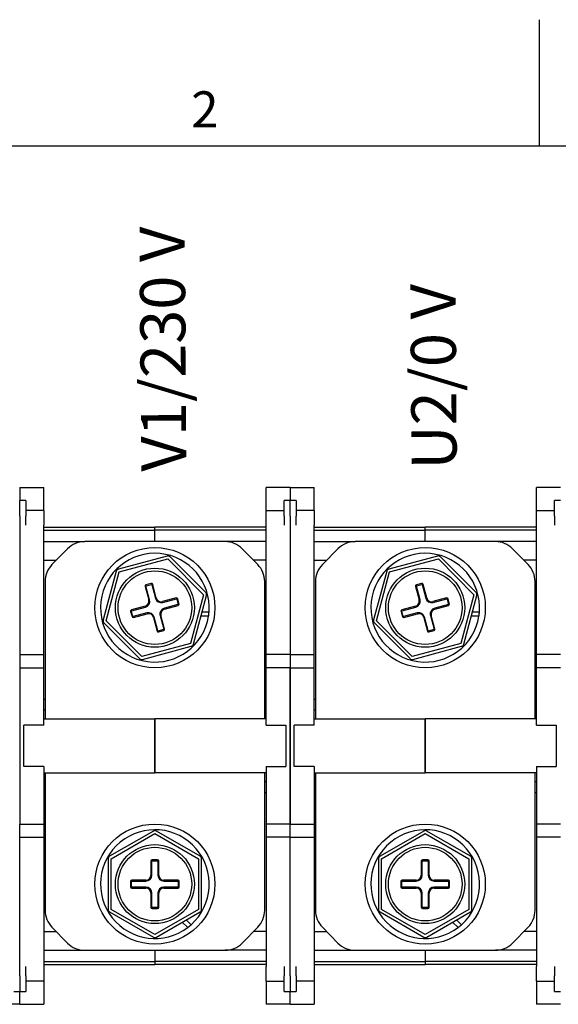
# Model space of a CAD drawing. Units: millimetres. Extents: x 0 to 3611, y 0 to 1680.
# Drawn here: x 363 to 602, y 1219 to 1656 of the extents above; entities that cross this region are included whole.
import ezdxf

# ---------------------------------------------------------------- set-up
doc = ezdxf.new("R2010")
doc.units = ezdxf.units.MM
doc.header["$LTSCALE"] = 8
doc.layers.add('Geometría del boceto(ISO)', color=7, linetype='Continuous', lineweight=25)
doc.layers.add('Visible Edges(ISO)', color=7, linetype='Continuous', lineweight=25)
doc.layers.add('Symbols(ISO)', color=156, linetype='Continuous', lineweight=18, true_color=0x004080)
doc.styles.add('Texto notas y aclaraciones (ISO)', font='arial.ttf')

# ---------------------------------------------------------------- blocks, each defined once
blk = doc.blocks.new('Marcos MARCO POLYLUX')
at = {"layer": 'Geometría del boceto(ISO)'}
for p, q in [((74.25, 200), (74.25, 207)), ((10, 200), (287, 200))]:
    blk.add_line(p, q, dxfattribs=at)
at = {"layer": 'Symbols(ISO)', "color": 156, "true_color": 0x004080, "insert": (55.687, 200.4), "char_height": 2, "attachment_point": 8, "style": 'Texto notas y aclaraciones (ISO)'}
blk.add_mtext('2', dxfattribs=at)

msp = doc.modelspace()

# ---------------------------------------------------------------- linework, layer by layer
at = {"layer": 'Visible Edges(ISO)'}
for p, q in [((363.304, 1448.397), (373.971, 1448.397)), ((363.304, 1448.397), (363.304, 1442.664)), ((373.971, 1438.142), (373.971, 1448.397)), ((472.638, 1438.142), (472.638, 1448.397)), ((483.304, 1448.397), (472.638, 1448.397)), ((483.304, 1448.397), (483.304, 1442.664)), ((483.304, 1448.397), (493.971, 1448.397)), ((483.304, 1448.397), (483.304, 1442.664)), ((493.971, 1438.142), (493.971, 1448.397)), ((592.638, 1438.142), (592.638, 1448.397)), ((603.304, 1448.397), (592.638, 1448.397)), ((363.304, 1435.73), (363.304, 1442.664)), ((365.971, 1442.664), (363.304, 1442.664)), ((365.971, 1442.664), (365.971, 1435.73)), ((483.304, 1442.664), (480.638, 1442.664)), ((480.638, 1435.73), (480.638, 1442.664)), ((483.304, 1435.73), (483.304, 1442.664)), ((483.304, 1435.73), (483.304, 1442.664)), ((485.971, 1442.664), (483.304, 1442.664)), ((485.971, 1442.664), (485.971, 1435.73)), ((603.304, 1442.664), (600.638, 1442.664)), ((600.638, 1435.73), (600.638, 1442.664)), ((373.971, 1438.142), (365.971, 1438.142)), ((373.971, 1438.142), (373.971, 1437.778)), ((373.971, 1437.778), (373.971, 1432.658)), ((472.638, 1437.778), (472.638, 1438.142)), ((472.638, 1438.142), (480.638, 1438.142)), ((472.638, 1432.658), (472.638, 1437.778)), ((493.971, 1438.142), (485.971, 1438.142)), ((493.971, 1438.142), (493.971, 1437.778)), ((493.971, 1437.778), (493.971, 1432.658)), ((592.638, 1437.778), (592.638, 1438.142)), ((592.638, 1438.142), (600.638, 1438.142)), ((592.638, 1432.658), (592.638, 1437.778)), ((363.304, 1435.73), (363.304, 1374.264)), ((365.971, 1431.689), (365.971, 1435.73)), ((480.638, 1435.73), (480.638, 1431.689)), ((483.304, 1435.73), (483.304, 1374.264)), ((483.304, 1435.73), (483.304, 1374.264)), ((485.971, 1431.689), (485.971, 1435.73)), ((600.638, 1435.73), (600.638, 1431.689)), ((373.971, 1432.658), (373.971, 1431.689)), ((373.971, 1374.264), (373.971, 1431.689)), ((373.971, 1430.797), (423.304, 1430.797)), ((373.971, 1429.464), (423.304, 1429.464)), ((423.304, 1429.464), (423.304, 1430.797)), ((423.304, 1429.464), (423.304, 1430.797)), ((472.638, 1430.797), (423.304, 1430.797)), ((423.304, 1424.397), (423.304, 1429.464)), ((423.304, 1424.397), (423.304, 1429.464)), ((472.638, 1429.464), (423.304, 1429.464)), ((472.638, 1431.689), (472.638, 1432.658)), ((472.638, 1374.264), (472.638, 1431.689)), ((493.971, 1432.658), (493.971, 1431.689)), ((493.971, 1374.264), (493.971, 1431.689)), ((493.971, 1430.797), (543.304, 1430.797)), ((493.971, 1429.464), (543.304, 1429.464)), ((543.304, 1429.464), (543.304, 1430.797)), ((543.304, 1429.464), (543.304, 1430.797)), ((592.638, 1430.797), (543.304, 1430.797)), ((543.304, 1424.397), (543.304, 1429.464)), ((543.304, 1424.397), (543.304, 1429.464)), ((592.638, 1429.464), (543.304, 1429.464)), ((592.638, 1431.689), (592.638, 1432.658)), ((592.638, 1374.264), (592.638, 1431.689)), ((373.971, 1424.397), (392.17, 1424.397)), ((384.571, 1421.215), (377.638, 1414.178)), ((454.439, 1424.397), (392.17, 1424.397)), ((472.638, 1424.397), (454.439, 1424.397)), ((468.97, 1414.178), (462.038, 1421.215)), ((493.971, 1424.397), (512.17, 1424.397)), ((504.571, 1421.215), (497.638, 1414.178)), ((574.439, 1424.397), (512.17, 1424.397)), ((592.638, 1424.397), (574.439, 1424.397)), ((588.97, 1414.178), (582.038, 1421.215)), ((373.971, 1416.13), (379.562, 1416.13)), ((428.776, 1417.985), (407.134, 1412.205)), ((407.478, 1410.917), (429.12, 1416.697)), ((429.12, 1416.697), (444.947, 1400.843)), ((445.891, 1401.785), (430.064, 1417.639)), ((472.638, 1416.13), (467.047, 1416.13)), ((493.971, 1416.13), (499.562, 1416.13)), ((548.776, 1417.985), (527.134, 1412.205)), ((527.478, 1410.917), (549.12, 1416.697)), ((549.12, 1416.697), (564.947, 1400.843)), ((565.891, 1401.785), (550.064, 1417.639)), ((592.638, 1416.13), (587.047, 1416.13)), ((406.19, 1411.263), (400.374, 1389.63)), ((401.662, 1389.284), (407.478, 1410.917)), ((526.19, 1411.263), (520.374, 1389.63)), ((521.662, 1389.284), (527.478, 1410.917)), ((374.571, 1406.692), (374.571, 1345.73)), ((418.981, 1404.535), (420.598, 1398.481)), ((421.677, 1405.807), (419.358, 1405.188)), ((420.984, 1398.584), (419.367, 1404.639)), ((419.462, 1404.802), (421.78, 1405.421)), ((421.944, 1405.327), (423.56, 1399.272)), ((423.947, 1399.375), (422.33, 1405.43)), ((472.038, 1345.73), (472.038, 1406.692)), ((494.571, 1406.692), (494.571, 1345.73)), ((538.981, 1404.535), (540.598, 1398.481)), ((541.677, 1405.807), (539.358, 1405.188)), ((540.984, 1398.584), (539.367, 1404.639)), ((539.462, 1404.802), (541.78, 1405.421)), ((541.944, 1405.327), (543.56, 1399.272)), ((543.947, 1399.375), (542.33, 1405.43)), ((592.038, 1345.73), (592.038, 1406.692)), ((432.776, 1399.387), (426.722, 1397.77)), ((426.825, 1397.384), (432.879, 1399.001)), ((433.043, 1398.906), (433.662, 1396.587)), ((434.048, 1396.691), (433.429, 1399.009)), ((444.947, 1400.843), (439.131, 1379.21)), ((440.419, 1378.864), (446.235, 1400.497)), ((552.776, 1399.387), (546.722, 1397.77)), ((546.825, 1397.384), (552.879, 1399.001)), ((553.043, 1398.906), (553.662, 1396.587)), ((554.048, 1396.691), (553.429, 1399.009)), ((564.947, 1400.843), (559.131, 1379.21)), ((560.419, 1378.864), (566.235, 1400.497)), ((418.993, 1395.706), (412.938, 1394.089)), ((413.041, 1393.703), (419.096, 1395.32)), ((433.567, 1396.424), (427.513, 1394.807)), ((427.616, 1394.421), (433.671, 1396.038)), ((538.993, 1395.706), (532.938, 1394.089)), ((533.041, 1393.703), (539.096, 1395.32)), ((553.567, 1396.424), (547.513, 1394.807)), ((547.616, 1394.421), (553.671, 1396.038)), ((412.56, 1393.436), (413.18, 1391.118)), ((413.566, 1391.221), (412.947, 1393.54)), ((419.784, 1392.743), (413.729, 1391.126)), ((413.832, 1390.74), (419.887, 1392.357)), ((422.662, 1390.752), (424.279, 1384.697)), ((424.665, 1384.8), (423.048, 1390.855)), ((425.625, 1391.543), (427.241, 1385.488)), ((427.628, 1385.592), (426.011, 1391.646)), ((447.147, 1391.332), (443.771, 1391.332)), ((444.287, 1393.252), (447.37, 1393.252)), ((532.56, 1393.436), (533.18, 1391.118)), ((533.566, 1391.221), (532.947, 1393.54)), ((539.784, 1392.743), (533.729, 1391.126)), ((533.832, 1390.74), (539.887, 1392.357)), ((542.662, 1390.752), (544.279, 1384.697)), ((544.665, 1384.8), (543.048, 1390.855)), ((545.625, 1391.543), (547.241, 1385.488)), ((547.628, 1385.592), (546.011, 1391.646)), ((567.147, 1391.332), (563.771, 1391.332)), ((564.287, 1393.252), (567.37, 1393.252)), ((400.718, 1388.342), (416.545, 1372.489)), ((417.488, 1373.431), (401.662, 1389.284)), ((427.147, 1385.325), (424.828, 1384.706)), ((520.718, 1388.342), (536.545, 1372.489)), ((537.488, 1373.431), (521.662, 1389.284)), ((547.147, 1385.325), (544.828, 1384.706)), ((424.931, 1384.32), (427.25, 1384.939)), ((544.931, 1384.32), (547.25, 1384.939)), ((439.131, 1379.21), (417.488, 1373.431)), ((417.832, 1372.142), (439.475, 1377.922)), ((559.131, 1379.21), (537.488, 1373.431)), ((537.832, 1372.142), (559.475, 1377.922)), ((363.304, 1374.264), (373.971, 1374.264)), ((363.304, 1374.264), (363.304, 1368.397)), ((373.971, 1368.397), (373.971, 1374.264)), ((472.638, 1368.397), (472.638, 1374.264)), ((483.304, 1374.264), (472.638, 1374.264)), ((483.304, 1374.264), (483.304, 1368.397)), ((483.304, 1374.264), (493.971, 1374.264)), ((483.304, 1374.264), (483.304, 1368.397)), ((493.971, 1368.397), (493.971, 1374.264)), ((592.638, 1368.397), (592.638, 1374.264)), ((603.304, 1374.264), (592.638, 1374.264)), ((363.304, 1368.397), (373.971, 1368.397)), ((363.304, 1368.397), (363.304, 1299.064)), ((373.971, 1342.864), (373.971, 1368.397)), ((472.638, 1342.864), (472.638, 1368.397)), ((483.304, 1368.397), (472.638, 1368.397)), ((483.304, 1299.064), (483.304, 1368.397)), ((483.304, 1368.397), (493.971, 1368.397)), ((483.304, 1368.397), (483.304, 1299.064)), ((493.971, 1342.864), (493.971, 1368.397)), ((592.638, 1342.864), (592.638, 1368.397)), ((603.304, 1368.397), (592.638, 1368.397)), ((373.971, 1354.53), (374.571, 1354.53)), ((472.638, 1354.53), (472.038, 1354.53)), ((493.971, 1354.53), (494.571, 1354.53)), ((592.638, 1354.53), (592.038, 1354.53)), ((373.971, 1349.73), (374.571, 1349.73)), ((472.638, 1349.73), (472.038, 1349.73)), ((493.971, 1349.73), (494.571, 1349.73)), ((592.638, 1349.73), (592.038, 1349.73)), ((373.971, 1342.864), (365.171, 1342.864)), ((365.171, 1324.597), (365.171, 1342.864)), ((373.971, 1345.73), (423.304, 1345.73)), ((423.304, 1321.73), (423.304, 1345.73)), ((472.638, 1345.73), (423.304, 1345.73)), ((423.304, 1345.73), (423.304, 1321.73)), ((472.638, 1342.864), (481.438, 1342.864)), ((481.438, 1342.864), (481.438, 1324.597)), ((493.971, 1342.864), (485.171, 1342.864)), ((485.171, 1324.597), (485.171, 1342.864)), ((493.971, 1345.73), (543.304, 1345.73)), ((543.304, 1321.73), (543.304, 1345.73)), ((592.638, 1345.73), (543.304, 1345.73)), ((543.304, 1345.73), (543.304, 1321.73)), ((592.638, 1342.864), (601.438, 1342.864)), ((601.438, 1342.864), (601.438, 1324.597)), ((373.971, 1324.597), (365.171, 1324.597)), ((373.971, 1324.597), (373.971, 1299.064)), ((472.638, 1324.597), (472.638, 1299.064)), ((472.638, 1324.597), (481.438, 1324.597)), ((493.971, 1324.597), (485.171, 1324.597)), ((493.971, 1324.597), (493.971, 1299.064)), ((592.638, 1324.597), (592.638, 1299.064)), ((592.638, 1324.597), (601.438, 1324.597)), ((373.971, 1321.73), (423.304, 1321.73)), ((374.571, 1321.73), (374.571, 1260.768)), ((472.638, 1321.73), (423.304, 1321.73)), ((472.038, 1260.768), (472.038, 1321.73)), ((493.971, 1321.73), (543.304, 1321.73)), ((494.571, 1321.73), (494.571, 1260.768)), ((592.638, 1321.73), (543.304, 1321.73)), ((592.038, 1260.768), (592.038, 1321.73)), ((373.971, 1317.73), (374.571, 1317.73)), ((472.638, 1317.73), (472.038, 1317.73)), ((493.971, 1317.73), (494.571, 1317.73)), ((592.638, 1317.73), (592.038, 1317.73)), ((373.971, 1312.93), (374.571, 1312.93)), ((472.638, 1312.93), (472.038, 1312.93)), ((493.971, 1312.93), (494.571, 1312.93)), ((592.638, 1312.93), (592.038, 1312.93)), ((363.304, 1299.064), (373.971, 1299.064)), ((363.304, 1293.197), (363.304, 1299.064)), ((373.971, 1299.064), (373.971, 1293.197)), ((472.638, 1299.064), (472.638, 1293.197)), ((483.304, 1299.064), (472.638, 1299.064)), ((483.304, 1293.197), (483.304, 1299.064)), ((483.304, 1299.064), (493.971, 1299.064)), ((483.304, 1293.197), (483.304, 1299.064)), ((493.971, 1299.064), (493.971, 1293.197)), ((592.638, 1299.064), (592.638, 1293.197)), ((603.304, 1299.064), (592.638, 1299.064)), ((422.638, 1295.953), (403.238, 1284.752)), ((403.904, 1283.597), (423.304, 1294.798)), ((423.304, 1294.798), (442.704, 1283.597)), ((443.371, 1284.752), (423.971, 1295.953)), ((542.638, 1295.953), (523.238, 1284.752)), ((523.904, 1283.597), (543.304, 1294.798)), ((543.304, 1294.798), (562.704, 1283.597)), ((563.371, 1284.752), (543.971, 1295.953)), ((363.304, 1231.73), (363.304, 1293.197)), ((363.304, 1293.197), (373.971, 1293.197)), ((363.304, 1231.73), (363.304, 1293.197)), ((373.971, 1293.197), (373.971, 1235.772)), ((472.638, 1293.197), (472.638, 1235.772)), ((483.304, 1293.197), (472.638, 1293.197)), ((483.304, 1231.73), (483.304, 1293.197)), ((483.304, 1231.73), (483.304, 1293.197)), ((483.304, 1293.197), (493.971, 1293.197)), ((493.971, 1293.197), (493.971, 1235.772)), ((592.638, 1293.197), (592.638, 1235.772)), ((603.304, 1293.197), (592.638, 1293.197)), ((402.571, 1283.597), (402.571, 1261.196)), ((403.904, 1261.196), (403.904, 1283.597)), ((421.571, 1282.664), (421.571, 1276.397)), ((421.971, 1276.397), (421.971, 1282.664)), ((424.504, 1283.197), (422.104, 1283.197)), ((422.104, 1282.797), (424.504, 1282.797)), ((424.638, 1282.664), (424.638, 1276.397)), ((425.038, 1276.397), (425.038, 1282.664)), ((442.704, 1283.597), (442.704, 1261.196)), ((444.038, 1261.196), (444.038, 1283.597)), ((522.571, 1283.597), (522.571, 1261.196)), ((523.904, 1261.196), (523.904, 1283.597)), ((541.571, 1282.664), (541.571, 1276.397)), ((541.971, 1276.397), (541.971, 1282.664)), ((544.504, 1283.197), (542.104, 1283.197)), ((542.104, 1282.797), (544.504, 1282.797)), ((544.638, 1282.664), (544.638, 1276.397)), ((545.038, 1276.397), (545.038, 1282.664)), ((562.704, 1283.597), (562.704, 1261.196)), ((564.038, 1261.196), (564.038, 1283.597)), ((412.504, 1273.597), (412.504, 1271.197)), ((412.904, 1271.197), (412.904, 1273.597)), ((419.304, 1274.13), (413.038, 1274.13)), ((413.038, 1273.73), (419.304, 1273.73)), ((433.571, 1274.13), (427.304, 1274.13)), ((427.304, 1273.73), (433.571, 1273.73)), ((433.704, 1273.597), (433.704, 1271.197)), ((434.104, 1271.197), (434.104, 1273.597)), ((532.504, 1273.597), (532.504, 1271.197)), ((532.904, 1271.197), (532.904, 1273.597)), ((539.304, 1274.13), (533.038, 1274.13)), ((533.038, 1273.73), (539.304, 1273.73)), ((553.571, 1274.13), (547.304, 1274.13)), ((547.304, 1273.73), (553.571, 1273.73)), ((553.704, 1273.597), (553.704, 1271.197)), ((554.104, 1271.197), (554.104, 1273.597)), ((419.304, 1271.064), (413.038, 1271.064)), ((413.038, 1270.664), (419.304, 1270.664)), ((421.571, 1268.397), (421.571, 1262.13)), ((421.971, 1262.13), (421.971, 1268.397)), ((424.638, 1268.397), (424.638, 1262.13)), ((425.038, 1262.13), (425.038, 1268.397)), ((433.571, 1271.064), (427.304, 1271.064)), ((427.304, 1270.664), (433.571, 1270.664)), ((539.304, 1271.064), (533.038, 1271.064)), ((533.038, 1270.664), (539.304, 1270.664)), ((541.571, 1268.397), (541.571, 1262.13)), ((541.971, 1262.13), (541.971, 1268.397)), ((544.638, 1268.397), (544.638, 1262.13)), ((545.038, 1262.13), (545.038, 1268.397)), ((553.571, 1271.064), (547.304, 1271.064)), ((547.304, 1270.664), (553.571, 1270.664)), ((403.238, 1260.042), (422.638, 1248.841)), ((423.304, 1249.996), (403.904, 1261.196)), ((424.504, 1261.997), (422.104, 1261.997)), ((422.104, 1261.597), (424.504, 1261.597)), ((442.704, 1261.196), (423.304, 1249.996)), ((423.971, 1248.841), (443.371, 1260.042)), ((523.238, 1260.042), (542.638, 1248.841)), ((543.304, 1249.996), (523.904, 1261.196)), ((544.504, 1261.997), (542.104, 1261.997)), ((542.104, 1261.597), (544.504, 1261.597)), ((562.704, 1261.196), (543.304, 1249.996)), ((543.971, 1248.841), (563.371, 1260.042)), ((437.885, 1253.166), (435.478, 1255.485)), ((437.209, 1256.484), (439.377, 1254.394)), ((557.885, 1253.166), (555.478, 1255.485)), ((557.209, 1256.484), (559.377, 1254.394)), ((373.971, 1251.33), (379.562, 1251.33)), ((377.638, 1253.283), (384.571, 1246.245)), ((462.038, 1246.245), (468.97, 1253.283)), ((472.638, 1251.33), (467.047, 1251.33)), ((493.971, 1251.33), (499.562, 1251.33)), ((497.638, 1253.283), (504.571, 1246.245)), ((582.038, 1246.245), (588.97, 1253.283)), ((592.638, 1251.33), (587.047, 1251.33)), ((373.971, 1243.064), (392.17, 1243.064)), ((392.17, 1243.064), (454.439, 1243.064)), ((423.304, 1243.064), (423.304, 1237.997)), ((423.304, 1243.064), (423.304, 1237.997)), ((472.638, 1243.064), (454.439, 1243.064)), ((493.971, 1243.064), (512.17, 1243.064)), ((512.17, 1243.064), (574.439, 1243.064)), ((543.304, 1243.064), (543.304, 1237.997)), ((543.304, 1243.064), (543.304, 1237.997)), ((592.638, 1243.064), (574.439, 1243.064)), ((373.971, 1237.997), (423.304, 1237.997)), ((373.971, 1236.664), (423.304, 1236.664)), ((423.304, 1237.997), (423.304, 1236.664)), ((423.304, 1237.997), (423.304, 1236.664)), ((472.638, 1237.997), (423.304, 1237.997)), ((472.638, 1236.664), (423.304, 1236.664)), ((493.971, 1237.997), (543.304, 1237.997)), ((493.971, 1236.664), (543.304, 1236.664)), ((543.304, 1237.997), (543.304, 1236.664)), ((543.304, 1237.997), (543.304, 1236.664)), ((592.638, 1237.997), (543.304, 1237.997)), ((592.638, 1236.664), (543.304, 1236.664)), ((365.971, 1231.73), (365.971, 1235.772)), ((373.971, 1235.772), (373.971, 1234.802)), ((373.971, 1234.802), (373.971, 1229.683)), ((472.638, 1234.802), (472.638, 1235.772)), ((472.638, 1229.683), (472.638, 1234.802)), ((480.638, 1235.772), (480.638, 1231.73)), ((485.971, 1231.73), (485.971, 1235.772)), ((493.971, 1235.772), (493.971, 1234.802)), ((493.971, 1234.802), (493.971, 1229.683)), ((592.638, 1234.802), (592.638, 1235.772)), ((592.638, 1229.683), (592.638, 1234.802)), ((600.638, 1235.772), (600.638, 1231.73)), ((363.304, 1231.73), (363.304, 1224.797)), ((363.304, 1231.73), (363.304, 1224.797)), ((365.971, 1231.73), (365.971, 1224.797)), ((373.971, 1229.319), (365.971, 1229.319)), ((373.971, 1229.683), (373.971, 1229.319)), ((373.971, 1229.319), (373.971, 1219.064)), ((472.638, 1229.319), (472.638, 1229.683)), ((472.638, 1229.319), (480.638, 1229.319)), ((472.638, 1229.319), (472.638, 1219.064)), ((480.638, 1224.797), (480.638, 1231.73)), ((483.304, 1231.73), (483.304, 1224.797)), ((483.304, 1231.73), (483.304, 1224.797)), ((485.971, 1231.73), (485.971, 1224.797)), ((493.971, 1229.319), (485.971, 1229.319)), ((493.971, 1229.683), (493.971, 1229.319)), ((493.971, 1229.319), (493.971, 1219.064)), ((592.638, 1229.319), (592.638, 1229.683)), ((592.638, 1229.319), (600.638, 1229.319)), ((592.638, 1229.319), (592.638, 1219.064)), ((600.638, 1224.797), (600.638, 1231.73)), ((360.638, 1224.797), (363.304, 1224.797)), ((363.304, 1219.064), (363.304, 1224.797)), ((363.304, 1224.797), (365.971, 1224.797)), ((363.304, 1219.064), (363.304, 1224.797)), ((480.638, 1224.797), (483.304, 1224.797)), ((483.304, 1219.064), (483.304, 1224.797)), ((483.304, 1219.064), (483.304, 1224.797)), ((483.304, 1224.797), (485.971, 1224.797)), ((600.638, 1224.797), (603.304, 1224.797)), ((363.304, 1219.064), (352.638, 1219.064)), ((363.304, 1219.064), (373.971, 1219.064)), ((483.304, 1219.064), (472.638, 1219.064)), ((483.304, 1219.064), (493.971, 1219.064)), ((603.304, 1219.064), (592.638, 1219.064))]:
    msp.add_line(p, q, dxfattribs=at)
for centre, radius in [((423.304, 1395.064), 26.667), ((543.304, 1395.064), 26.667), ((423.304, 1395.064), 17.533), ((423.304, 1395.064), 16.333), ((543.304, 1395.064), 17.533), ((543.304, 1395.064), 16.333), ((423.304, 1272.397), 26.667), ((543.304, 1272.397), 26.667), ((423.304, 1272.397), 17.533), ((543.304, 1272.397), 17.533), ((423.304, 1272.397), 16.333), ((543.304, 1272.397), 16.333)]:
    msp.add_circle(centre, radius, dxfattribs=at)
for centre, radius, start, end in [((392.17, 1413.73), 10.667, 90, 135.43296), ((454.439, 1413.73), 10.667, 44.56704, 90), ((512.17, 1413.73), 10.667, 90, 135.43296), ((574.439, 1413.73), 10.667, 44.56704, 90), ((423.304, 1395.064), 24.133, 355.69573, 351.10576), ((429.12, 1416.697), 1.333, 44.95191, 104.95191), ((543.304, 1395.064), 24.133, 355.69573, 351.10576), ((549.12, 1416.697), 1.333, 44.95191, 104.95191), ((385.238, 1406.692), 10.667, 135.43296, 180), ((407.478, 1410.917), 1.333, 104.95191, 164.95191), ((461.371, 1406.692), 10.667, 0, 44.56704), ((505.238, 1406.692), 10.667, 135.43296, 180), ((527.478, 1410.917), 1.333, 104.95191, 164.95191), ((581.371, 1406.692), 10.667, 0, 44.56704), ((419.496, 1404.673), 0.533, 104.95191, 194.95191), ((419.496, 1404.673), 0.133, 104.95191, 194.95191), ((421.815, 1405.292), 0.533, 14.95191, 104.95191), ((421.815, 1405.292), 0.133, 14.95191, 104.95191), ((539.496, 1404.673), 0.533, 104.95191, 194.95191), ((539.496, 1404.673), 0.133, 104.95191, 194.95191), ((541.815, 1405.292), 0.533, 14.95191, 104.95191), ((541.815, 1405.292), 0.133, 14.95191, 104.95191), ((418.408, 1397.896), 2.267, 284.95191, 14.95191), ((418.408, 1397.896), 2.667, 284.95191, 14.95191), ((426.137, 1399.96), 2.667, 194.95191, 284.95191), ((426.137, 1399.96), 2.267, 194.95191, 284.95191), ((432.914, 1398.872), 0.533, 14.95191, 104.95191), ((432.914, 1398.872), 0.133, 14.95191, 104.95191), ((444.947, 1400.843), 1.333, 344.95191, 44.95191), ((538.408, 1397.896), 2.267, 284.95191, 14.95191), ((538.408, 1397.896), 2.667, 284.95191, 14.95191), ((546.137, 1399.96), 2.667, 194.95191, 284.95191), ((546.137, 1399.96), 2.267, 194.95191, 284.95191), ((552.914, 1398.872), 0.533, 14.95191, 104.95191), ((552.914, 1398.872), 0.133, 14.95191, 104.95191), ((564.947, 1400.843), 1.333, 344.95191, 44.95191), ((413.076, 1393.574), 0.533, 104.95191, 194.95191), ((428.201, 1392.231), 2.667, 104.95191, 194.95191), ((428.201, 1392.231), 2.267, 104.95191, 194.95191), ((433.533, 1396.553), 0.133, 284.95191, 14.95191), ((433.533, 1396.553), 0.533, 284.95191, 14.95191), ((533.076, 1393.574), 0.533, 104.95191, 194.95191), ((548.201, 1392.231), 2.667, 104.95191, 194.95191), ((548.201, 1392.231), 2.267, 104.95191, 194.95191), ((553.533, 1396.553), 0.133, 284.95191, 14.95191), ((553.533, 1396.553), 0.533, 284.95191, 14.95191), ((401.662, 1389.284), 1.333, 164.95191, 224.95191), ((413.076, 1393.574), 0.133, 104.95191, 194.95191), ((413.695, 1391.255), 0.533, 194.95191, 284.95191), ((413.695, 1391.255), 0.133, 194.95191, 284.95191), ((420.472, 1390.167), 2.667, 14.95191, 104.95191), ((420.472, 1390.167), 2.267, 14.95191, 104.95191), ((423.304, 1395.064), 24.133, 351.10576, 355.69573), ((521.662, 1389.284), 1.333, 164.95191, 224.95191), ((533.076, 1393.574), 0.133, 104.95191, 194.95191), ((533.695, 1391.255), 0.533, 194.95191, 284.95191), ((533.695, 1391.255), 0.133, 194.95191, 284.95191), ((540.472, 1390.167), 2.667, 14.95191, 104.95191), ((540.472, 1390.167), 2.267, 14.95191, 104.95191), ((543.304, 1395.064), 24.133, 351.10576, 355.69573), ((427.113, 1385.454), 0.133, 284.95191, 14.95191), ((427.113, 1385.454), 0.533, 284.95191, 14.95191), ((547.113, 1385.454), 0.133, 284.95191, 14.95191), ((547.113, 1385.454), 0.533, 284.95191, 14.95191), ((424.794, 1384.835), 0.533, 194.95191, 284.95191), ((424.794, 1384.835), 0.133, 194.95191, 284.95191), ((544.794, 1384.835), 0.533, 194.95191, 284.95191), ((544.794, 1384.835), 0.133, 194.95191, 284.95191), ((439.131, 1379.21), 1.333, 284.95191, 344.95191), ((559.131, 1379.21), 1.333, 284.95191, 344.95191), ((417.488, 1373.431), 1.333, 224.95191, 284.95191), ((537.488, 1373.431), 1.333, 224.95191, 284.95191), ((423.304, 1272.397), 24.133, 311.75849, 307.16852), ((423.304, 1294.798), 1.333, 60, 120), ((543.304, 1272.397), 24.133, 311.75849, 307.16852), ((543.304, 1294.798), 1.333, 60, 120), ((403.904, 1283.597), 1.333, 120, 180), ((442.704, 1283.597), 1.333, 0, 60), ((523.904, 1283.597), 1.333, 120, 180), ((562.704, 1283.597), 1.333, 0, 60), ((422.104, 1282.664), 0.533, 90, 180), ((422.104, 1282.664), 0.133, 90, 180), ((424.504, 1282.664), 0.533, 0, 90), ((424.504, 1282.664), 0.133, 0, 90), ((542.104, 1282.664), 0.533, 90, 180), ((542.104, 1282.664), 0.133, 90, 180), ((544.504, 1282.664), 0.533, 0, 90), ((544.504, 1282.664), 0.133, 0, 90), ((419.304, 1276.397), 2.667, 270, 0), ((419.304, 1276.397), 2.267, 270, 0), ((427.304, 1276.397), 2.667, 180, 270), ((427.304, 1276.397), 2.267, 180, 270), ((539.304, 1276.397), 2.667, 270, 0), ((539.304, 1276.397), 2.267, 270, 0), ((547.304, 1276.397), 2.667, 180, 270), ((547.304, 1276.397), 2.267, 180, 270), ((413.038, 1273.597), 0.533, 90, 180), ((413.038, 1273.597), 0.133, 90, 180), ((433.571, 1273.597), 0.533, 0, 90), ((433.571, 1273.597), 0.133, 0, 90), ((533.038, 1273.597), 0.533, 90, 180), ((533.038, 1273.597), 0.133, 90, 180), ((553.571, 1273.597), 0.533, 0, 90), ((553.571, 1273.597), 0.133, 0, 90), ((413.038, 1271.197), 0.533, 180, 270), ((413.038, 1271.197), 0.133, 180, 270), ((419.304, 1268.397), 2.667, 0, 90), ((419.304, 1268.397), 2.267, 0, 90), ((427.304, 1268.397), 2.667, 90, 180), ((427.304, 1268.397), 2.267, 90, 180), ((433.571, 1271.197), 0.133, 270, 0), ((433.571, 1271.197), 0.533, 270, 0), ((533.038, 1271.197), 0.533, 180, 270), ((533.038, 1271.197), 0.133, 180, 270), ((539.304, 1268.397), 2.667, 0, 90), ((539.304, 1268.397), 2.267, 0, 90), ((547.304, 1268.397), 2.667, 90, 180), ((547.304, 1268.397), 2.267, 90, 180), ((553.571, 1271.197), 0.133, 270, 0), ((553.571, 1271.197), 0.533, 270, 0), ((385.238, 1260.768), 10.667, 180, 224.56704), ((403.904, 1261.196), 1.333, 180, 240), ((422.104, 1262.13), 0.533, 180, 270), ((422.104, 1262.13), 0.133, 180, 270), ((424.504, 1262.13), 0.133, 270, 0), ((424.504, 1262.13), 0.533, 270, 0), ((442.704, 1261.196), 1.333, 300, 0), ((461.371, 1260.768), 10.667, 315.43296, 0), ((505.238, 1260.768), 10.667, 180, 224.56704), ((523.904, 1261.196), 1.333, 180, 240), ((542.104, 1262.13), 0.533, 180, 270), ((542.104, 1262.13), 0.133, 180, 270), ((544.504, 1262.13), 0.133, 270, 0), ((544.504, 1262.13), 0.533, 270, 0), ((562.704, 1261.196), 1.333, 300, 0), ((581.371, 1260.768), 10.667, 315.43296, 0), ((423.304, 1272.397), 24.133, 307.16852, 311.75849), ((543.304, 1272.397), 24.133, 307.16852, 311.75849), ((392.17, 1253.73), 10.667, 224.56704, 270), ((423.304, 1249.996), 1.333, 240, 300), ((454.439, 1253.73), 10.667, 270, 315.43296), ((512.17, 1253.73), 10.667, 224.56704, 270), ((543.304, 1249.996), 1.333, 240, 300), ((574.439, 1253.73), 10.667, 270, 315.43296)]:
    msp.add_arc(centre, radius, start, end, dxfattribs=at)

# ---------------------------------------------------------------- block references
at = {"xscale": 8, "yscale": 8, "zscale": 8}
msp.add_blockref('Marcos MARCO POLYLUX', (0, 0), dxfattribs=at)

# ---------------------------------------------------------------- texts
at = {"layer": 'Symbols(ISO)', "color": 156, "true_color": 0x004080, "insert": (487.279, 1455.884), "char_height": 20, "width": 114.93902, "attachment_point": 4, "rotation": 90.39386, "line_spacing_factor": 3.6, "style": 'Texto notas y aclaraciones (ISO)'}
msp.add_mtext('{\\fArial|b0|i0;\\H20.0000;U1/0 V\\P\\fArial|b0|i0;\\H20.0000;V1/230 V\\P\\fArial|b0|i0;\\H20.0000;U2/0 V\\P\\fArial|b0|i0;\\H20.0000;V2/230 V}', dxfattribs=at)

doc.saveas('drawing.dxf')
